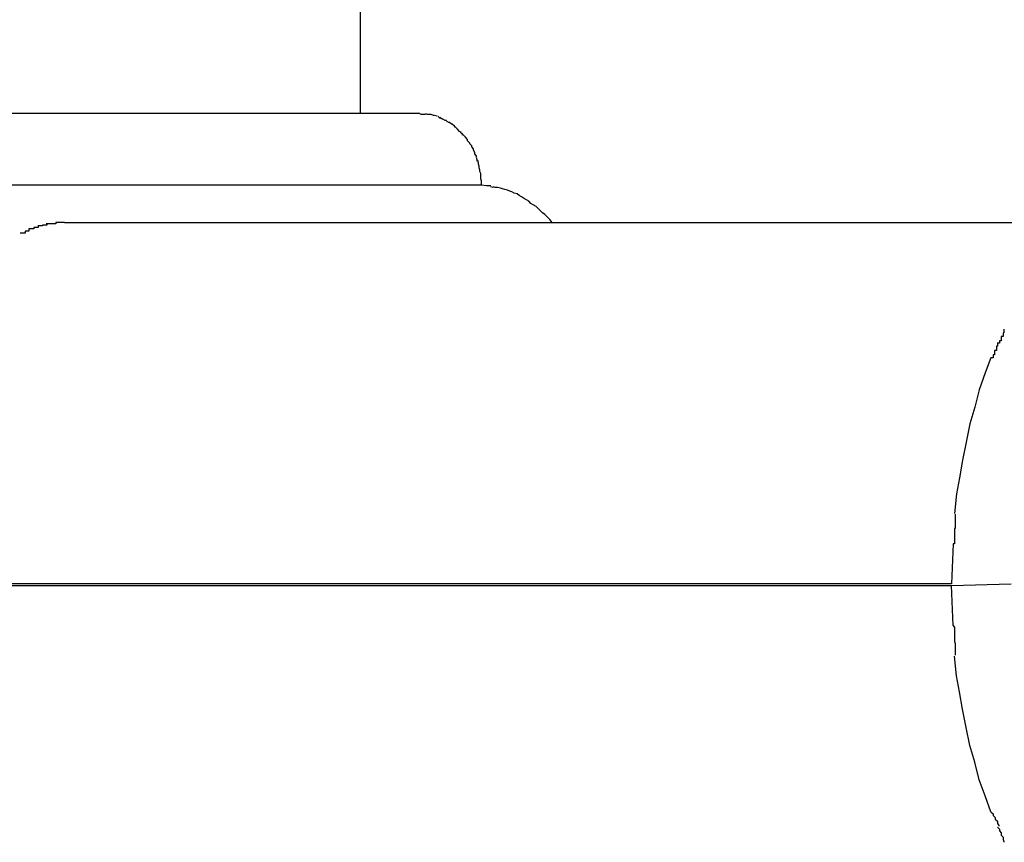
# Model space of a CAD drawing. Extents: x -10.9 to 10.9, y -12 to 12.
# Drawn here: x -5.2 to -5, y 1.9 to 2 of the extents above; entities that cross this region are included whole.
import ezdxf

# ---------------------------------------------------------------- set-up
doc = ezdxf.new("R2010")
doc.units = 0
doc.layers.get('0').update_dxf_attribs({"linetype": 'CONTINUOUS'})

msp = doc.modelspace()

# ---------------------------------------------------------------- linework, layer by layer
at = {"color": 0}
for points in [[(-5.124, 1.9779), (-5.124, 3.4436)], [(-5.1808, 1.9779), (-5.116, 1.9779)], [(-5.1151, 1.9777), (-5.1151, 1.9777), (-5.1151, 1.9777), (-5.1151, 1.9777), (-5.1151, 1.9777), (-5.1151, 1.9777), (-5.1151, 1.9777), (-5.1151, 1.9777), (-5.1151, 1.9777), (-5.1154, 1.9777), (-5.1154, 1.9777), (-5.1154, 1.9777), (-5.1154, 1.9777), (-5.1157, 1.9777), (-5.1157, 1.9777), (-5.1157, 1.9777), (-5.1157, 1.9777), (-5.116, 1.9779)], [(-5.1151, 1.9777), (-5.1151, 1.9777), (-5.1151, 1.9777), (-5.1151, 1.9777), (-5.1151, 1.9777), (-5.1151, 1.9777), (-5.1151, 1.9777), (-5.1151, 1.9777), (-5.1151, 1.9777), (-5.1154, 1.9777), (-5.1154, 1.9777), (-5.1154, 1.9777), (-5.1154, 1.9777), (-5.1157, 1.9777), (-5.1157, 1.9777), (-5.1157, 1.9777), (-5.1157, 1.9777), (-5.116, 1.9779)], [(-5.1143, 1.9777), (-5.1143, 1.9777), (-5.1143, 1.9777), (-5.1143, 1.9777), (-5.1143, 1.9777), (-5.1143, 1.9777), (-5.1143, 1.9777), (-5.1143, 1.9777), (-5.1143, 1.9777), (-5.1146, 1.9777), (-5.1146, 1.9777), (-5.1146, 1.9777), (-5.1146, 1.9777), (-5.1148, 1.9777), (-5.1148, 1.9777), (-5.1148, 1.9777), (-5.1148, 1.9777), (-5.1151, 1.9778)], [(-5.1143, 1.9777), (-5.1143, 1.9777), (-5.1143, 1.9777), (-5.1143, 1.9777), (-5.1143, 1.9777), (-5.1143, 1.9777), (-5.1143, 1.9777), (-5.1143, 1.9777), (-5.1143, 1.9777), (-5.1146, 1.9777), (-5.1146, 1.9777), (-5.1146, 1.9777), (-5.1146, 1.9777), (-5.1148, 1.9777), (-5.1148, 1.9777), (-5.1148, 1.9777), (-5.1148, 1.9777), (-5.1151, 1.9778)], [(-5.1139, 1.9776), (-5.1139, 1.9776), (-5.1139, 1.9776), (-5.1139, 1.9776), (-5.1139, 1.9776), (-5.1139, 1.9776), (-5.1139, 1.9776), (-5.1139, 1.9776), (-5.1139, 1.9776), (-5.114, 1.9776), (-5.114, 1.9776), (-5.114, 1.9776), (-5.114, 1.9776), (-5.114, 1.9776), (-5.114, 1.9776), (-5.114, 1.9776), (-5.114, 1.9776), (-5.1143, 1.9777)], [(-5.1139, 1.9776), (-5.1139, 1.9776), (-5.1139, 1.9776), (-5.1139, 1.9776), (-5.1139, 1.9776), (-5.1139, 1.9776), (-5.1139, 1.9776), (-5.1139, 1.9776), (-5.1139, 1.9776), (-5.114, 1.9776), (-5.114, 1.9776), (-5.114, 1.9776), (-5.114, 1.9776), (-5.114, 1.9776), (-5.114, 1.9776), (-5.114, 1.9776), (-5.114, 1.9776), (-5.1143, 1.9777)], [(-5.1135, 1.9775), (-5.1138, 1.9776)], [(-5.113, 1.9772), (-5.113, 1.9772), (-5.113, 1.9772), (-5.113, 1.9772), (-5.113, 1.9772), (-5.113, 1.9772), (-5.113, 1.9772), (-5.113, 1.9772), (-5.113, 1.9772), (-5.1131, 1.9772), (-5.1131, 1.9772), (-5.1131, 1.9772), (-5.1131, 1.9772), (-5.1131, 1.9772), (-5.1131, 1.9772), (-5.1131, 1.9772), (-5.1131, 1.9772), (-5.1134, 1.9775)], [(-5.113, 1.9772), (-5.113, 1.9772), (-5.113, 1.9772), (-5.113, 1.9772), (-5.113, 1.9772), (-5.113, 1.9772), (-5.113, 1.9772), (-5.113, 1.9772), (-5.113, 1.9772), (-5.1131, 1.9772), (-5.1131, 1.9772), (-5.1131, 1.9772), (-5.1131, 1.9772), (-5.1131, 1.9772), (-5.1131, 1.9772), (-5.1131, 1.9772), (-5.1131, 1.9772), (-5.1134, 1.9775)], [(-5.1127, 1.9771), (-5.1127, 1.9771), (-5.1127, 1.9771), (-5.1127, 1.9771), (-5.1127, 1.9771), (-5.1127, 1.9771), (-5.1127, 1.9771), (-5.1127, 1.9771), (-5.1127, 1.9771), (-5.1128, 1.9771), (-5.1128, 1.9771), (-5.1128, 1.9771), (-5.1128, 1.9771), (-5.1128, 1.9771), (-5.1128, 1.9771), (-5.1128, 1.9771), (-5.1128, 1.9771), (-5.1131, 1.9773)], [(-5.1127, 1.9771), (-5.1127, 1.9771), (-5.1127, 1.9771), (-5.1127, 1.9771), (-5.1127, 1.9771), (-5.1127, 1.9771), (-5.1127, 1.9771), (-5.1127, 1.9771), (-5.1127, 1.9771), (-5.1128, 1.9771), (-5.1128, 1.9771), (-5.1128, 1.9771), (-5.1128, 1.9771), (-5.1128, 1.9771), (-5.1128, 1.9771), (-5.1128, 1.9771), (-5.1128, 1.9771), (-5.1131, 1.9773)], [(-5.1122, 1.9769), (-5.1122, 1.9769), (-5.1122, 1.9769), (-5.1122, 1.9769), (-5.1122, 1.9769), (-5.1122, 1.9769), (-5.1122, 1.9769), (-5.1122, 1.9769), (-5.1122, 1.9769), (-5.1124, 1.9769), (-5.1124, 1.9769), (-5.1124, 1.9769), (-5.1124, 1.9769), (-5.1124, 1.9769), (-5.1124, 1.9769), (-5.1124, 1.9769), (-5.1124, 1.9769), (-5.1127, 1.9771)], [(-5.1122, 1.9769), (-5.1122, 1.9769), (-5.1122, 1.9769), (-5.1122, 1.9769), (-5.1122, 1.9769), (-5.1122, 1.9769), (-5.1122, 1.9769), (-5.1122, 1.9769), (-5.1122, 1.9769), (-5.1124, 1.9769), (-5.1124, 1.9769), (-5.1124, 1.9769), (-5.1124, 1.9769), (-5.1124, 1.9769), (-5.1124, 1.9769), (-5.1124, 1.9769), (-5.1124, 1.9769), (-5.1127, 1.9771)], [(-5.1118, 1.9766), (-5.1118, 1.9766), (-5.1118, 1.9766), (-5.1118, 1.9766), (-5.1118, 1.9766), (-5.1118, 1.9766), (-5.1118, 1.9766), (-5.1118, 1.9766), (-5.1118, 1.9766), (-5.1119, 1.9766), (-5.1119, 1.9766), (-5.1119, 1.9766), (-5.1119, 1.9766), (-5.1119, 1.9766), (-5.1119, 1.9766), (-5.1119, 1.9766), (-5.1119, 1.9766), (-5.1122, 1.9768)], [(-5.1118, 1.9766), (-5.1118, 1.9766), (-5.1118, 1.9766), (-5.1118, 1.9766), (-5.1118, 1.9766), (-5.1118, 1.9766), (-5.1118, 1.9766), (-5.1118, 1.9766), (-5.1118, 1.9766), (-5.1119, 1.9766), (-5.1119, 1.9766), (-5.1119, 1.9766), (-5.1119, 1.9766), (-5.1119, 1.9766), (-5.1119, 1.9766), (-5.1119, 1.9766), (-5.1119, 1.9766), (-5.1122, 1.9768)], [(-5.1114, 1.9764), (-5.1114, 1.9764), (-5.1114, 1.9764), (-5.1114, 1.9764), (-5.1114, 1.9764), (-5.1114, 1.9764), (-5.1114, 1.9764), (-5.1114, 1.9764), (-5.1114, 1.9764), (-5.1115, 1.9764), (-5.1115, 1.9764), (-5.1115, 1.9764), (-5.1115, 1.9764), (-5.1115, 1.9764), (-5.1115, 1.9764), (-5.1115, 1.9764), (-5.1115, 1.9764), (-5.1118, 1.9766)], [(-5.1114, 1.9764), (-5.1114, 1.9764), (-5.1114, 1.9764), (-5.1114, 1.9764), (-5.1114, 1.9764), (-5.1114, 1.9764), (-5.1114, 1.9764), (-5.1114, 1.9764), (-5.1114, 1.9764), (-5.1115, 1.9764), (-5.1115, 1.9764), (-5.1115, 1.9764), (-5.1115, 1.9764), (-5.1115, 1.9764), (-5.1115, 1.9764), (-5.1115, 1.9764), (-5.1115, 1.9764), (-5.1118, 1.9766)], [(-5.111, 1.976), (-5.111, 1.976), (-5.111, 1.976), (-5.111, 1.976), (-5.111, 1.976), (-5.111, 1.976), (-5.111, 1.976), (-5.111, 1.976), (-5.111, 1.976), (-5.1111, 1.9761), (-5.1111, 1.9761), (-5.1111, 1.9761), (-5.1111, 1.9761), (-5.1111, 1.9761), (-5.1111, 1.9761), (-5.1111, 1.9761), (-5.1111, 1.9761), (-5.1114, 1.9764)], [(-5.111, 1.976), (-5.111, 1.976), (-5.111, 1.976), (-5.111, 1.976), (-5.111, 1.976), (-5.111, 1.976), (-5.111, 1.976), (-5.111, 1.976), (-5.111, 1.976), (-5.1111, 1.9761), (-5.1111, 1.9761), (-5.1111, 1.9761), (-5.1111, 1.9761), (-5.1111, 1.9761), (-5.1111, 1.9761), (-5.1111, 1.9761), (-5.1111, 1.9761), (-5.1114, 1.9764)], [(-5.1107, 1.9757), (-5.1107, 1.9757), (-5.1107, 1.9757), (-5.1107, 1.9757), (-5.1107, 1.9757), (-5.1107, 1.9757), (-5.1107, 1.9757), (-5.1107, 1.9757), (-5.1107, 1.9757), (-5.1108, 1.9758), (-5.1108, 1.9758), (-5.1108, 1.9758), (-5.1108, 1.9758), (-5.1108, 1.9758), (-5.1108, 1.9758), (-5.1108, 1.9758), (-5.1108, 1.9758), (-5.1111, 1.9761)], [(-5.1107, 1.9757), (-5.1107, 1.9757), (-5.1107, 1.9757), (-5.1107, 1.9757), (-5.1107, 1.9757), (-5.1107, 1.9757), (-5.1107, 1.9757), (-5.1107, 1.9757), (-5.1107, 1.9757), (-5.1108, 1.9758), (-5.1108, 1.9758), (-5.1108, 1.9758), (-5.1108, 1.9758), (-5.1108, 1.9758), (-5.1108, 1.9758), (-5.1108, 1.9758), (-5.1108, 1.9758), (-5.1111, 1.9761)], [(-5.1102, 1.9753), (-5.1102, 1.9753), (-5.1102, 1.9753), (-5.1102, 1.9753), (-5.1102, 1.9753), (-5.1102, 1.9753), (-5.1102, 1.9753), (-5.1102, 1.9753), (-5.1102, 1.9753), (-5.1104, 1.9754), (-5.1104, 1.9754), (-5.1104, 1.9754), (-5.1104, 1.9754), (-5.1104, 1.9754), (-5.1104, 1.9754), (-5.1104, 1.9754), (-5.1104, 1.9754), (-5.1107, 1.9757)], [(-5.1102, 1.9753), (-5.1102, 1.9753), (-5.1102, 1.9753), (-5.1102, 1.9753), (-5.1102, 1.9753), (-5.1102, 1.9753), (-5.1102, 1.9753), (-5.1102, 1.9753), (-5.1102, 1.9753), (-5.1104, 1.9754), (-5.1104, 1.9754), (-5.1104, 1.9754), (-5.1104, 1.9754), (-5.1104, 1.9754), (-5.1104, 1.9754), (-5.1104, 1.9754), (-5.1104, 1.9754), (-5.1107, 1.9757)], [(-5.11, 1.9749), (-5.11, 1.9749), (-5.11, 1.9749), (-5.11, 1.9749), (-5.11, 1.9749), (-5.11, 1.9749), (-5.11, 1.9749), (-5.11, 1.9749), (-5.11, 1.9749), (-5.11, 1.975), (-5.11, 1.975), (-5.11, 1.975), (-5.11, 1.975), (-5.11, 1.975), (-5.11, 1.975), (-5.11, 1.975), (-5.11, 1.975), (-5.1103, 1.9753)], [(-5.11, 1.9749), (-5.11, 1.9749), (-5.11, 1.9749), (-5.11, 1.9749), (-5.11, 1.9749), (-5.11, 1.9749), (-5.11, 1.9749), (-5.11, 1.9749), (-5.11, 1.9749), (-5.11, 1.975), (-5.11, 1.975), (-5.11, 1.975), (-5.11, 1.975), (-5.11, 1.975), (-5.11, 1.975), (-5.11, 1.975), (-5.11, 1.975), (-5.1103, 1.9753)], [(-5.1096, 1.9746), (-5.1096, 1.9746), (-5.1096, 1.9746), (-5.1096, 1.9746), (-5.1096, 1.9746), (-5.1096, 1.9746), (-5.1096, 1.9746), (-5.1096, 1.9746), (-5.1096, 1.9746), (-5.1097, 1.9747), (-5.1097, 1.9747), (-5.1097, 1.9747), (-5.1097, 1.9747), (-5.1097, 1.9747), (-5.1097, 1.9747), (-5.1097, 1.9747), (-5.1097, 1.9747), (-5.11, 1.975)], [(-5.1096, 1.9746), (-5.1096, 1.9746), (-5.1096, 1.9746), (-5.1096, 1.9746), (-5.1096, 1.9746), (-5.1096, 1.9746), (-5.1096, 1.9746), (-5.1096, 1.9746), (-5.1096, 1.9746), (-5.1097, 1.9747), (-5.1097, 1.9747), (-5.1097, 1.9747), (-5.1097, 1.9747), (-5.1097, 1.9747), (-5.1097, 1.9747), (-5.1097, 1.9747), (-5.1097, 1.9747), (-5.11, 1.975)], [(-5.1093, 1.9741), (-5.1093, 1.9741), (-5.1093, 1.9741), (-5.1093, 1.9741), (-5.1093, 1.9741), (-5.1093, 1.9741), (-5.1093, 1.9741), (-5.1093, 1.9741), (-5.1093, 1.9741), (-5.1093, 1.9743), (-5.1093, 1.9743), (-5.1093, 1.9743), (-5.1093, 1.9743), (-5.1093, 1.9743), (-5.1093, 1.9743), (-5.1093, 1.9743), (-5.1093, 1.9743), (-5.1096, 1.9746)], [(-5.1093, 1.9741), (-5.1093, 1.9741), (-5.1093, 1.9741), (-5.1093, 1.9741), (-5.1093, 1.9741), (-5.1093, 1.9741), (-5.1093, 1.9741), (-5.1093, 1.9741), (-5.1093, 1.9741), (-5.1093, 1.9743), (-5.1093, 1.9743), (-5.1093, 1.9743), (-5.1093, 1.9743), (-5.1093, 1.9743), (-5.1093, 1.9743), (-5.1093, 1.9743), (-5.1093, 1.9743), (-5.1096, 1.9746)], [(-5.109, 1.9737), (-5.109, 1.9737), (-5.109, 1.9737), (-5.109, 1.9737), (-5.109, 1.9737), (-5.109, 1.9737), (-5.109, 1.9737), (-5.109, 1.9737), (-5.109, 1.9737), (-5.109, 1.9738), (-5.109, 1.9738), (-5.109, 1.9738), (-5.109, 1.9738), (-5.109, 1.9738), (-5.109, 1.9738), (-5.109, 1.9738), (-5.109, 1.9738), (-5.1093, 1.9741)], [(-5.109, 1.9737), (-5.109, 1.9737), (-5.109, 1.9737), (-5.109, 1.9737), (-5.109, 1.9737), (-5.109, 1.9737), (-5.109, 1.9737), (-5.109, 1.9737), (-5.109, 1.9737), (-5.109, 1.9738), (-5.109, 1.9738), (-5.109, 1.9738), (-5.109, 1.9738), (-5.109, 1.9738), (-5.109, 1.9738), (-5.109, 1.9738), (-5.109, 1.9738), (-5.1093, 1.9741)], [(-5.1087, 1.9733), (-5.1087, 1.9733), (-5.1087, 1.9733), (-5.1087, 1.9733), (-5.1087, 1.9733), (-5.1087, 1.9733), (-5.1087, 1.9733), (-5.1087, 1.9733), (-5.1087, 1.9733), (-5.1087, 1.9734), (-5.1087, 1.9734), (-5.1087, 1.9734), (-5.1087, 1.9734), (-5.1087, 1.9734), (-5.1087, 1.9734), (-5.1087, 1.9734), (-5.1087, 1.9734), (-5.109, 1.9737)], [(-5.1087, 1.9733), (-5.1087, 1.9733), (-5.1087, 1.9733), (-5.1087, 1.9733), (-5.1087, 1.9733), (-5.1087, 1.9733), (-5.1087, 1.9733), (-5.1087, 1.9733), (-5.1087, 1.9733), (-5.1087, 1.9734), (-5.1087, 1.9734), (-5.1087, 1.9734), (-5.1087, 1.9734), (-5.1087, 1.9734), (-5.1087, 1.9734), (-5.1087, 1.9734), (-5.1087, 1.9734), (-5.109, 1.9737)], [(-5.1085, 1.9728), (-5.1085, 1.9728), (-5.1085, 1.9728), (-5.1085, 1.9728), (-5.1085, 1.9728), (-5.1085, 1.9728), (-5.1085, 1.9728), (-5.1085, 1.9728), (-5.1085, 1.9728), (-5.1085, 1.973), (-5.1085, 1.973), (-5.1085, 1.973), (-5.1085, 1.973), (-5.1085, 1.973), (-5.1085, 1.973), (-5.1085, 1.973), (-5.1085, 1.973), (-5.1087, 1.9733)], [(-5.1085, 1.9728), (-5.1085, 1.9728), (-5.1085, 1.9728), (-5.1085, 1.9728), (-5.1085, 1.9728), (-5.1085, 1.9728), (-5.1085, 1.9728), (-5.1085, 1.9728), (-5.1085, 1.9728), (-5.1085, 1.973), (-5.1085, 1.973), (-5.1085, 1.973), (-5.1085, 1.973), (-5.1085, 1.973), (-5.1085, 1.973), (-5.1085, 1.973), (-5.1085, 1.973), (-5.1087, 1.9733)], [(-5.1083, 1.9723), (-5.1083, 1.9723), (-5.1083, 1.9723), (-5.1083, 1.9723), (-5.1083, 1.9723), (-5.1083, 1.9723), (-5.1083, 1.9723), (-5.1083, 1.9723), (-5.1083, 1.9723), (-5.1083, 1.9725), (-5.1083, 1.9725), (-5.1083, 1.9725), (-5.1083, 1.9725), (-5.1083, 1.9725), (-5.1083, 1.9725), (-5.1083, 1.9725), (-5.1083, 1.9725), (-5.1085, 1.9728)], [(-5.1083, 1.9723), (-5.1083, 1.9723), (-5.1083, 1.9723), (-5.1083, 1.9723), (-5.1083, 1.9723), (-5.1083, 1.9723), (-5.1083, 1.9723), (-5.1083, 1.9723), (-5.1083, 1.9723), (-5.1083, 1.9725), (-5.1083, 1.9725), (-5.1083, 1.9725), (-5.1083, 1.9725), (-5.1083, 1.9725), (-5.1083, 1.9725), (-5.1083, 1.9725), (-5.1083, 1.9725), (-5.1085, 1.9728)], [(-5.1081, 1.9719), (-5.1081, 1.9719), (-5.1081, 1.9719), (-5.1081, 1.9719), (-5.1081, 1.9719), (-5.1081, 1.9719), (-5.1081, 1.9719), (-5.1081, 1.9719), (-5.1081, 1.9719), (-5.1081, 1.972), (-5.1081, 1.972), (-5.1081, 1.972), (-5.1081, 1.972), (-5.1081, 1.972), (-5.1081, 1.972), (-5.1081, 1.972), (-5.1081, 1.972), (-5.1083, 1.9723)], [(-5.1081, 1.9719), (-5.1081, 1.9719), (-5.1081, 1.9719), (-5.1081, 1.9719), (-5.1081, 1.9719), (-5.1081, 1.9719), (-5.1081, 1.9719), (-5.1081, 1.9719), (-5.1081, 1.9719), (-5.1081, 1.972), (-5.1081, 1.972), (-5.1081, 1.972), (-5.1081, 1.972), (-5.1081, 1.972), (-5.1081, 1.972), (-5.1081, 1.972), (-5.1081, 1.972), (-5.1083, 1.9723)], [(-5.108, 1.9713), (-5.108, 1.9713), (-5.108, 1.9713), (-5.108, 1.9713), (-5.108, 1.9713), (-5.108, 1.9713), (-5.108, 1.9713), (-5.108, 1.9713), (-5.108, 1.9713), (-5.108, 1.9715), (-5.108, 1.9715), (-5.108, 1.9715), (-5.108, 1.9715), (-5.108, 1.9715), (-5.108, 1.9715), (-5.108, 1.9715), (-5.108, 1.9715), (-5.1081, 1.9718)], [(-5.108, 1.9713), (-5.108, 1.9713), (-5.108, 1.9713), (-5.108, 1.9713), (-5.108, 1.9713), (-5.108, 1.9713), (-5.108, 1.9713), (-5.108, 1.9713), (-5.108, 1.9713), (-5.108, 1.9715), (-5.108, 1.9715), (-5.108, 1.9715), (-5.108, 1.9715), (-5.108, 1.9715), (-5.108, 1.9715), (-5.108, 1.9715), (-5.108, 1.9715), (-5.1081, 1.9718)], [(-5.1078, 1.9709), (-5.1078, 1.9709), (-5.1078, 1.9709), (-5.1078, 1.9709), (-5.1078, 1.9709), (-5.1078, 1.9709), (-5.1078, 1.9709), (-5.1078, 1.9709), (-5.1078, 1.9709), (-5.1078, 1.9711), (-5.1078, 1.9711), (-5.1078, 1.9711), (-5.1078, 1.9711), (-5.1078, 1.9711), (-5.1078, 1.9711), (-5.1078, 1.9711), (-5.1078, 1.9711), (-5.1079, 1.9714)], [(-5.1078, 1.9709), (-5.1078, 1.9709), (-5.1078, 1.9709), (-5.1078, 1.9709), (-5.1078, 1.9709), (-5.1078, 1.9709), (-5.1078, 1.9709), (-5.1078, 1.9709), (-5.1078, 1.9709), (-5.1078, 1.9711), (-5.1078, 1.9711), (-5.1078, 1.9711), (-5.1078, 1.9711), (-5.1078, 1.9711), (-5.1078, 1.9711), (-5.1078, 1.9711), (-5.1078, 1.9711), (-5.1079, 1.9714)], [(-5.1077, 1.9704), (-5.1077, 1.9704), (-5.1077, 1.9704), (-5.1077, 1.9704), (-5.1077, 1.9704), (-5.1077, 1.9704), (-5.1077, 1.9704), (-5.1077, 1.9704), (-5.1077, 1.9704), (-5.1077, 1.9706), (-5.1077, 1.9706), (-5.1077, 1.9706), (-5.1077, 1.9706), (-5.1077, 1.9706), (-5.1077, 1.9706), (-5.1077, 1.9706), (-5.1077, 1.9706), (-5.1078, 1.9709)], [(-5.1077, 1.9704), (-5.1077, 1.9704), (-5.1077, 1.9704), (-5.1077, 1.9704), (-5.1077, 1.9704), (-5.1077, 1.9704), (-5.1077, 1.9704), (-5.1077, 1.9704), (-5.1077, 1.9704), (-5.1077, 1.9706), (-5.1077, 1.9706), (-5.1077, 1.9706), (-5.1077, 1.9706), (-5.1077, 1.9706), (-5.1077, 1.9706), (-5.1077, 1.9706), (-5.1077, 1.9706), (-5.1078, 1.9709)], [(-5.1076, 1.9699), (-5.1076, 1.9699), (-5.1076, 1.9699), (-5.1076, 1.9699), (-5.1076, 1.9699), (-5.1076, 1.9699), (-5.1076, 1.9699), (-5.1076, 1.9699), (-5.1076, 1.9699), (-5.1076, 1.9701), (-5.1076, 1.9701), (-5.1076, 1.9701), (-5.1076, 1.9701), (-5.1076, 1.9701), (-5.1076, 1.9701), (-5.1076, 1.9701), (-5.1076, 1.9701), (-5.1077, 1.9704)], [(-5.1076, 1.9699), (-5.1076, 1.9699), (-5.1076, 1.9699), (-5.1076, 1.9699), (-5.1076, 1.9699), (-5.1076, 1.9699), (-5.1076, 1.9699), (-5.1076, 1.9699), (-5.1076, 1.9699), (-5.1076, 1.9701), (-5.1076, 1.9701), (-5.1076, 1.9701), (-5.1076, 1.9701), (-5.1076, 1.9701), (-5.1076, 1.9701), (-5.1076, 1.9701), (-5.1076, 1.9701), (-5.1077, 1.9704)], [(-5.1075, 1.9693), (-5.1075, 1.9693), (-5.1075, 1.9693), (-5.1075, 1.9693), (-5.1075, 1.9693), (-5.1075, 1.9693), (-5.1075, 1.9693), (-5.1075, 1.9693), (-5.1075, 1.9693), (-5.1075, 1.9696), (-5.1075, 1.9696), (-5.1075, 1.9696), (-5.1075, 1.9696), (-5.1075, 1.9696), (-5.1075, 1.9696), (-5.1075, 1.9696), (-5.1075, 1.9696), (-5.1076, 1.9699)], [(-5.1075, 1.9693), (-5.1075, 1.9693), (-5.1075, 1.9693), (-5.1075, 1.9693), (-5.1075, 1.9693), (-5.1075, 1.9693), (-5.1075, 1.9693), (-5.1075, 1.9693), (-5.1075, 1.9693), (-5.1075, 1.9696), (-5.1075, 1.9696), (-5.1075, 1.9696), (-5.1075, 1.9696), (-5.1075, 1.9696), (-5.1075, 1.9696), (-5.1075, 1.9696), (-5.1075, 1.9696), (-5.1076, 1.9699)], [(-5.1075, 1.9689), (-5.1075, 1.9689), (-5.1075, 1.9689), (-5.1075, 1.9689), (-5.1075, 1.9689), (-5.1075, 1.9689), (-5.1075, 1.9689), (-5.1075, 1.9689), (-5.1075, 1.9689), (-5.1075, 1.9691), (-5.1075, 1.9691), (-5.1075, 1.9691), (-5.1075, 1.9691), (-5.1075, 1.9691), (-5.1075, 1.9691), (-5.1075, 1.9691), (-5.1075, 1.9691), (-5.1075, 1.9693)], [(-5.1075, 1.9689), (-5.1075, 1.9689), (-5.1075, 1.9689), (-5.1075, 1.9689), (-5.1075, 1.9689), (-5.1075, 1.9689), (-5.1075, 1.9689), (-5.1075, 1.9689), (-5.1075, 1.9689), (-5.1075, 1.9691), (-5.1075, 1.9691), (-5.1075, 1.9691), (-5.1075, 1.9691), (-5.1075, 1.9691), (-5.1075, 1.9691), (-5.1075, 1.9691), (-5.1075, 1.9691), (-5.1075, 1.9693)], [(-5.1074, 1.9684), (-5.1074, 1.9684), (-5.1074, 1.9684), (-5.1074, 1.9684), (-5.1074, 1.9684), (-5.1074, 1.9684), (-5.1074, 1.9684), (-5.1074, 1.9684), (-5.1074, 1.9684), (-5.1074, 1.9686), (-5.1074, 1.9686), (-5.1074, 1.9686), (-5.1074, 1.9686), (-5.1074, 1.9686), (-5.1074, 1.9686), (-5.1074, 1.9686), (-5.1074, 1.9686), (-5.1075, 1.9689)], [(-5.1074, 1.9684), (-5.1074, 1.9684), (-5.1074, 1.9684), (-5.1074, 1.9684), (-5.1074, 1.9684), (-5.1074, 1.9684), (-5.1074, 1.9684), (-5.1074, 1.9684), (-5.1074, 1.9684), (-5.1074, 1.9686), (-5.1074, 1.9686), (-5.1074, 1.9686), (-5.1074, 1.9686), (-5.1074, 1.9686), (-5.1074, 1.9686), (-5.1074, 1.9686), (-5.1074, 1.9686), (-5.1075, 1.9689)], [(-5.1074, 1.968), (-5.1722, 1.968)], [(-5.1074, 1.968), (-5.1074, 1.9684)], [(-5.1067, 1.9679), (-5.1074, 1.968)], [(-5.1061, 1.9679), (-5.1061, 1.9679), (-5.1061, 1.9679), (-5.1061, 1.9679), (-5.1061, 1.9679), (-5.1061, 1.9679), (-5.1061, 1.9679), (-5.1061, 1.9679), (-5.1061, 1.9679), (-5.1064, 1.9679), (-5.1064, 1.9679), (-5.1064, 1.9679), (-5.1064, 1.9679), (-5.1064, 1.9679), (-5.1064, 1.9679), (-5.1064, 1.9679), (-5.1064, 1.9679), (-5.1067, 1.9679)], [(-5.1061, 1.9679), (-5.1061, 1.9679), (-5.1061, 1.9679), (-5.1061, 1.9679), (-5.1061, 1.9679), (-5.1061, 1.9679), (-5.1061, 1.9679), (-5.1061, 1.9679), (-5.1061, 1.9679), (-5.1064, 1.9679), (-5.1064, 1.9679), (-5.1064, 1.9679), (-5.1064, 1.9679), (-5.1064, 1.9679), (-5.1064, 1.9679), (-5.1064, 1.9679), (-5.1064, 1.9679), (-5.1067, 1.9679)], [(-5.1058, 1.9677), (-5.1058, 1.9677), (-5.1058, 1.9677), (-5.1058, 1.9677), (-5.1058, 1.9677), (-5.1058, 1.9677), (-5.1058, 1.9677), (-5.1058, 1.9677), (-5.1058, 1.9677), (-5.1058, 1.9677), (-5.1058, 1.9677), (-5.1058, 1.9677), (-5.1058, 1.9677), (-5.1058, 1.9677), (-5.1058, 1.9677), (-5.1058, 1.9677), (-5.1058, 1.9677), (-5.1061, 1.9678)], [(-5.1058, 1.9677), (-5.1058, 1.9677), (-5.1058, 1.9677), (-5.1058, 1.9677), (-5.1058, 1.9677), (-5.1058, 1.9677), (-5.1058, 1.9677), (-5.1058, 1.9677), (-5.1058, 1.9677), (-5.1058, 1.9677), (-5.1058, 1.9677), (-5.1058, 1.9677), (-5.1058, 1.9677), (-5.1058, 1.9677), (-5.1058, 1.9677), (-5.1058, 1.9677), (-5.1058, 1.9677), (-5.1061, 1.9678)], [(-5.0977, 1.9629), (-5.098, 1.9633), (-5.0983, 1.9636), (-5.0987, 1.964), (-5.099, 1.9642), (-5.0993, 1.9645), (-5.0996, 1.9648), (-5.0999, 1.9651), (-5.1003, 1.9653), (-5.1006, 1.9655), (-5.1009, 1.9658), (-5.1012, 1.966), (-5.1016, 1.9662), (-5.1019, 1.9664), (-5.1022, 1.9666), (-5.1025, 1.9668), (-5.1029, 1.9669), (-5.1032, 1.9671), (-5.1035, 1.9672), (-5.1038, 1.9673), (-5.1042, 1.9674), (-5.1045, 1.9675), (-5.1048, 1.9676), (-5.1052, 1.9677), (-5.1055, 1.9677), (-5.1058, 1.9678)], [(-5.1696, 1.962), (-5.1696, 1.962), (-5.1696, 1.9617), (-5.1696, 1.9617), (-5.1696, 1.9617), (-5.1698, 1.9617), (-5.1698, 1.9617), (-5.1698, 1.9617), (-5.1698, 1.9617), (-5.1701, 1.9617), (-5.1701, 1.9614), (-5.1701, 1.9614), (-5.1701, 1.9614), (-5.1704, 1.9614), (-5.1704, 1.9614), (-5.1705, 1.9614), (-5.1705, 1.9614), (-5.1708, 1.9614)], [(-5.1696, 1.962), (-5.1696, 1.962), (-5.1696, 1.9617), (-5.1696, 1.9617), (-5.1696, 1.9617), (-5.1698, 1.9617), (-5.1698, 1.9617), (-5.1698, 1.9617), (-5.1698, 1.9617), (-5.1701, 1.9617), (-5.1701, 1.9614), (-5.1701, 1.9614), (-5.1701, 1.9614), (-5.1704, 1.9614), (-5.1704, 1.9614), (-5.1705, 1.9614), (-5.1705, 1.9614), (-5.1708, 1.9614)], [(-5.1683, 1.9625), (-5.1683, 1.9625), (-5.1683, 1.9622), (-5.1683, 1.9622), (-5.1683, 1.9622), (-5.1686, 1.9622), (-5.1686, 1.9622), (-5.1686, 1.9622), (-5.1686, 1.9622), (-5.1689, 1.9622), (-5.1689, 1.962), (-5.1689, 1.962), (-5.1689, 1.962), (-5.1692, 1.962), (-5.1692, 1.962), (-5.1693, 1.962), (-5.1693, 1.962), (-5.1696, 1.962)], [(-5.1683, 1.9625), (-5.1683, 1.9625), (-5.1683, 1.9622), (-5.1683, 1.9622), (-5.1683, 1.9622), (-5.1686, 1.9622), (-5.1686, 1.9622), (-5.1686, 1.9622), (-5.1686, 1.9622), (-5.1689, 1.9622), (-5.1689, 1.962), (-5.1689, 1.962), (-5.1689, 1.962), (-5.1692, 1.962), (-5.1692, 1.962), (-5.1693, 1.962), (-5.1693, 1.962), (-5.1696, 1.962)], [(-5.1671, 1.9627), (-5.1671, 1.9627), (-5.1671, 1.9625), (-5.1671, 1.9625), (-5.1671, 1.9625), (-5.1674, 1.9625), (-5.1674, 1.9625), (-5.1674, 1.9625), (-5.1674, 1.9625), (-5.1677, 1.9625), (-5.1677, 1.9624), (-5.1677, 1.9624), (-5.1677, 1.9624), (-5.168, 1.9624), (-5.168, 1.9624), (-5.168, 1.9624), (-5.168, 1.9624), (-5.1683, 1.9624)], [(-5.1671, 1.9627), (-5.1671, 1.9627), (-5.1671, 1.9625), (-5.1671, 1.9625), (-5.1671, 1.9625), (-5.1674, 1.9625), (-5.1674, 1.9625), (-5.1674, 1.9625), (-5.1674, 1.9625), (-5.1677, 1.9625), (-5.1677, 1.9624), (-5.1677, 1.9624), (-5.1677, 1.9624), (-5.168, 1.9624), (-5.168, 1.9624), (-5.168, 1.9624), (-5.168, 1.9624), (-5.1683, 1.9624)], [(-5.1659, 1.9629), (-5.1659, 1.9629), (-5.1659, 1.9627), (-5.1659, 1.9627), (-5.1659, 1.9627), (-5.1662, 1.9627), (-5.1662, 1.9627), (-5.1662, 1.9627), (-5.1662, 1.9627), (-5.1665, 1.9627), (-5.1665, 1.9627), (-5.1665, 1.9627), (-5.1665, 1.9627), (-5.1668, 1.9627), (-5.1668, 1.9627), (-5.1669, 1.9627), (-5.1669, 1.9627), (-5.1672, 1.9627)], [(-5.1659, 1.9629), (-5.1659, 1.9629), (-5.1659, 1.9627), (-5.1659, 1.9627), (-5.1659, 1.9627), (-5.1662, 1.9627), (-5.1662, 1.9627), (-5.1662, 1.9627), (-5.1662, 1.9627), (-5.1665, 1.9627), (-5.1665, 1.9627), (-5.1665, 1.9627), (-5.1665, 1.9627), (-5.1668, 1.9627), (-5.1668, 1.9627), (-5.1669, 1.9627), (-5.1669, 1.9627), (-5.1672, 1.9627)], [(-5.1647, 1.9629), (-5.1659, 1.9629)], [(-5.1647, 1.9629), (-5.018, 1.9629)], [(-5.0356, 1.9482), (-5.0356, 1.9482), (-5.0356, 1.9479), (-5.0356, 1.9479), (-5.0356, 1.9477), (-5.0357, 1.9477), (-5.0357, 1.9474), (-5.0357, 1.9474), (-5.0357, 1.9472), (-5.036, 1.9472), (-5.036, 1.9469), (-5.036, 1.9469), (-5.036, 1.9466), (-5.0362, 1.9466), (-5.0362, 1.9463), (-5.0362, 1.9463), (-5.0362, 1.9463), (-5.0365, 1.9463)], [(-5.0356, 1.9482), (-5.0356, 1.9482), (-5.0356, 1.9479), (-5.0356, 1.9479), (-5.0356, 1.9477), (-5.0357, 1.9477), (-5.0357, 1.9474), (-5.0357, 1.9474), (-5.0357, 1.9472), (-5.036, 1.9472), (-5.036, 1.9469), (-5.036, 1.9469), (-5.036, 1.9466), (-5.0362, 1.9466), (-5.0362, 1.9463), (-5.0362, 1.9463), (-5.0362, 1.9463), (-5.0365, 1.9463)], [(-5.0365, 1.9464), (-5.0365, 1.9464), (-5.0365, 1.9461), (-5.0365, 1.9461), (-5.0365, 1.9459), (-5.0366, 1.9459), (-5.0366, 1.9456), (-5.0366, 1.9456), (-5.0366, 1.9453), (-5.0369, 1.9453), (-5.0369, 1.945), (-5.0369, 1.945), (-5.0369, 1.9447), (-5.0371, 1.9447), (-5.0371, 1.9444), (-5.0371, 1.9444), (-5.0371, 1.9443), (-5.0374, 1.9443)], [(-5.0365, 1.9464), (-5.0365, 1.9464), (-5.0365, 1.9461), (-5.0365, 1.9461), (-5.0365, 1.9459), (-5.0366, 1.9459), (-5.0366, 1.9456), (-5.0366, 1.9456), (-5.0366, 1.9453), (-5.0369, 1.9453), (-5.0369, 1.945), (-5.0369, 1.945), (-5.0369, 1.9447), (-5.0371, 1.9447), (-5.0371, 1.9444), (-5.0371, 1.9444), (-5.0371, 1.9443), (-5.0374, 1.9443)], [(-5.0374, 1.9443), (-5.0382, 1.9422), (-5.039, 1.9399), (-5.0396, 1.9375), (-5.0403, 1.9352), (-5.0408, 1.9327), (-5.0413, 1.9302), (-5.0417, 1.9278), (-5.0421, 1.9256), (-5.0424, 1.9229)], [(-5.0423, 1.9228), (-5.0423, 1.9228), (-5.0423, 1.9225), (-5.0423, 1.9222), (-5.0423, 1.9219), (-5.0423, 1.9218), (-5.0423, 1.9215), (-5.0423, 1.9212), (-5.0423, 1.9209), (-5.0424, 1.9208), (-5.0424, 1.9205), (-5.0424, 1.9202), (-5.0424, 1.9199), (-5.0424, 1.9196), (-5.0424, 1.9193), (-5.0424, 1.919), (-5.0424, 1.9187), (-5.0426, 1.9187)], [(-5.0423, 1.9228), (-5.0423, 1.9228), (-5.0423, 1.9225), (-5.0423, 1.9222), (-5.0423, 1.9219), (-5.0423, 1.9218), (-5.0423, 1.9215), (-5.0423, 1.9212), (-5.0423, 1.9209), (-5.0424, 1.9208), (-5.0424, 1.9205), (-5.0424, 1.9202), (-5.0424, 1.9199), (-5.0424, 1.9196), (-5.0424, 1.9193), (-5.0424, 1.919), (-5.0424, 1.9187), (-5.0426, 1.9187)], [(-5.0426, 1.9187), (-5.0428, 1.9132)], [(-5.0428, 1.9132), (-5.1897, 1.9132)], [(-5.0428, 1.913), (-5.0346, 1.9132)], [(-5.1897, 1.913), (-5.0428, 1.913)], [(-5.0426, 1.9075), (-5.0428, 1.913)], [(-5.0426, 1.9075), (-5.0426, 1.9075), (-5.0424, 1.9072), (-5.0424, 1.9069), (-5.0424, 1.9066), (-5.0424, 1.9064), (-5.0424, 1.9061), (-5.0424, 1.9058), (-5.0424, 1.9055), (-5.0424, 1.9053), (-5.0423, 1.905), (-5.0423, 1.9047), (-5.0423, 1.9044), (-5.0423, 1.9041), (-5.0423, 1.9038), (-5.0423, 1.9037), (-5.0423, 1.9034), (-5.0423, 1.9034)], [(-5.0426, 1.9075), (-5.0426, 1.9075), (-5.0424, 1.9072), (-5.0424, 1.9069), (-5.0424, 1.9066), (-5.0424, 1.9064), (-5.0424, 1.9061), (-5.0424, 1.9058), (-5.0424, 1.9055), (-5.0424, 1.9053), (-5.0423, 1.905), (-5.0423, 1.9047), (-5.0423, 1.9044), (-5.0423, 1.9041), (-5.0423, 1.9038), (-5.0423, 1.9037), (-5.0423, 1.9034), (-5.0423, 1.9034)], [(-5.0374, 1.8819), (-5.0382, 1.8841), (-5.039, 1.8863), (-5.0396, 1.8887), (-5.0403, 1.891), (-5.0408, 1.8935), (-5.0413, 1.896), (-5.0417, 1.8984), (-5.0421, 1.9006), (-5.0424, 1.9033)], [(-5.0374, 1.8819), (-5.0374, 1.8819), (-5.0371, 1.8816), (-5.0371, 1.8816), (-5.0371, 1.8814), (-5.0371, 1.8814), (-5.0368, 1.8811), (-5.0368, 1.8811), (-5.0368, 1.8809), (-5.0368, 1.8809), (-5.0365, 1.8806), (-5.0365, 1.8806), (-5.0365, 1.8803), (-5.0365, 1.8803), (-5.0363, 1.88), (-5.0363, 1.88), (-5.0363, 1.8799), (-5.0363, 1.8799)], [(-5.0374, 1.8819), (-5.0374, 1.8819), (-5.0371, 1.8816), (-5.0371, 1.8816), (-5.0371, 1.8814), (-5.0371, 1.8814), (-5.0368, 1.8811), (-5.0368, 1.8811), (-5.0368, 1.8809), (-5.0368, 1.8809), (-5.0365, 1.8806), (-5.0365, 1.8806), (-5.0365, 1.8803), (-5.0365, 1.8803), (-5.0363, 1.88), (-5.0363, 1.88), (-5.0363, 1.8799), (-5.0363, 1.8799)], [(-5.0365, 1.8798), (-5.0365, 1.8798), (-5.0362, 1.8795), (-5.0362, 1.8795), (-5.0362, 1.8793), (-5.0362, 1.8793), (-5.036, 1.879), (-5.036, 1.879), (-5.036, 1.8787), (-5.036, 1.8787), (-5.0357, 1.8784), (-5.0357, 1.8784), (-5.0357, 1.8781), (-5.0357, 1.8781), (-5.0356, 1.8778), (-5.0356, 1.8778), (-5.0356, 1.8777), (-5.0356, 1.8777)], [(-5.0365, 1.8798), (-5.0365, 1.8798), (-5.0362, 1.8795), (-5.0362, 1.8795), (-5.0362, 1.8793), (-5.0362, 1.8793), (-5.036, 1.879), (-5.036, 1.879), (-5.036, 1.8787), (-5.036, 1.8787), (-5.0357, 1.8784), (-5.0357, 1.8784), (-5.0357, 1.8781), (-5.0357, 1.8781), (-5.0356, 1.8778), (-5.0356, 1.8778), (-5.0356, 1.8777), (-5.0356, 1.8777)]]:
    msp.add_lwpolyline(points, dxfattribs=at)

doc.saveas('drawing.dxf')
